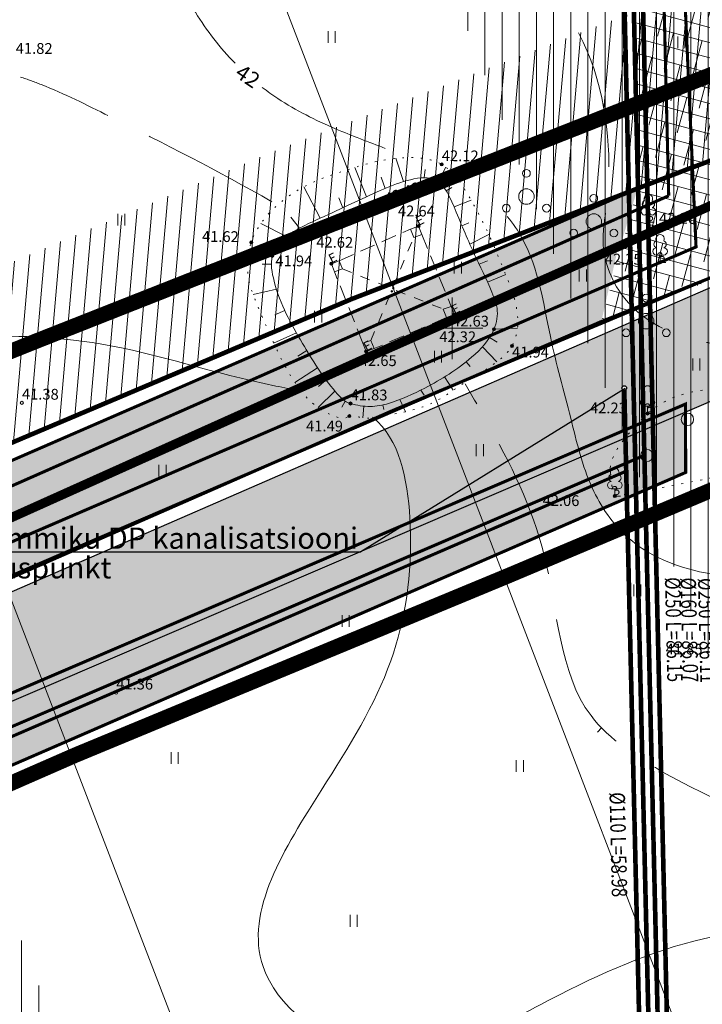
# Model space of a CAD drawing. Units: millimetres. Extents: x 544631 to 552049, y 6585772 to 6591296.
# Drawn here: x 550422 to 550466, y 6587856 to 6587920 of the extents above; entities that cross this region are included whole.
import ezdxf
from ezdxf.enums import TextEntityAlignment as Align

# ---------------------------------------------------------------- set-up
doc = ezdxf.new("R2010")
doc.units = ezdxf.units.MM
doc.set_wipeout_variables(frame=1)
doc.header["$PDMODE"] = 32
doc.header["$PDSIZE"] = 0.1
for name, pattern in [('CENTER', [2, 1.25, -0.25, 0.25, -0.25]), ('DASHED', [19.05, 12.7, -6.35]), ('FERM', [3, 2, -1]), ('ISOPOHI', [0.2, 0.1, 0.1]), ('ISOPOOL', [8, 6, -2]), ('KATASTRIPIIR', [0.02, 0.01, 0.01]), ('KOLVIK', [1.25, 0.25, -1]), ('NOLVAALL', [1.2, 0.2, -1]), ('NOLVAKRIIPS', [0.2, 0.1, 0.1]), ('NOLVAPEAL', [0.2, 0.1, 0.1]), ('RAJATISK', [3.75, 1.25, -1.25, 1.25]), ('RAJATISP', [0.02, 0.01, 0.01])]:
    doc.linetypes.add(name, pattern=pattern)
doc.layers.get('0').update_dxf_attribs({"linetype": 'CONTINUOUS'})
for name, color, linetype in [('0_hülsstorud', 250, 'CONTINUOUS'), ('geoalus', 150, 'CONTINUOUS'), ('KANAL_ELEMENDID', 7, 'CONTINUOUS'), ('KANAL_KAEVUD', 7, 'CONTINUOUS'), ('KANAL_TEKST', 7, 'CONTINUOUS'), ('kõrvalplaneeringu tee', 7, 'CONTINUOUS'), ('PR_TEXT', 7, 'CONTINUOUS'), ('tehno-pilt', 7, 'CONTINUOUS'), ('tehno-servituut', 215, 'CONTINUOUS'), ('VESI_TEKST', 7, 'CONTINUOUS')]:
    doc.layers.add(name, color=color, linetype=linetype)
for name, color, linetype, lineweight in [('geoalus- HORISONTAAL', 7, 'CONTINUOUS', 5), ('geoalus-HALJASTUS', 7, 'CONTINUOUS', 0), ('geoalus-KOOD', 7, 'CONTINUOUS', 5), ('geoalus-KORGUS', 250, 'CONTINUOUS', 0), ('geoalus-kõrgepingeliin', 1, 'k', 0), ('geoalus-POST', 7, 'CONTINUOUS', 5), ('geoalus-PUNKT', 7, 'CONTINUOUS', 5), ('geoalus-PUU', 7, 'CONTINUOUS', 5), ('geoalus-RDT', 250, 'CONTINUOUS', 5), ('geoalus-RELJEEF', 7, 'CONTINUOUS', 5), ('geoalus-RISTID', 250, 'CONTINUOUS', 5), ('geoalus-TEE', 7, 'CONTINUOUS', 5), ('GP_kinnistutePIIR', 34, 'CONTINUOUS', 9), ('KanalSurve_rek', 6, 'Survekanal1', 0), ('tehno- kõrgepingeliinide kaitsevöönd', 1, 'CENTER', 9), ('tehno-10kV maakaabel w0', 12, 'W0', 0), ('tehno-tammiku1-kanal -KS2', 6, 'KS2', 0), ('tehno-tammiku1-kraav', 5, 'kraav', 0), ('tehno-tammiku1-side S1', 202, 'S1', 0), ('tehno-tammiku1-tänavavalgustusekaabel', 121, 'W1.1', 0), ('tehno-tammiku1-veetoru-v2', 4, 'V2', 0), ('Vesi_proj2', 150, 'Vesi3', 0), ('Vesi_rek', 160, 'Vesi1', 0)]:
    doc.layers.add(name, color=color, linetype=linetype, lineweight=lineweight)
doc.layers.add('kõrvalplaneeringu piir', color=7, linetype='CONTINUOUS', true_color=0x3b6878)
doc.styles.add('Arial', font='arial.ttf')
doc.styles.add('ITALIC', font='italic.shx')
doc.styles.add('romans', font='romans.shx')
doc.styles.get("Standard").update_dxf_attribs({"font": 'ISOCP'})
doc.styles.add('STYLE1', font='arial.ttf')
doc.styles.add('TRASSID', font='times.ttf', dxfattribs={"width": 0.8, "height": 1})
doc.linetypes.add('k', pattern='A,0.5,-0.05,["K",Arial,S=0.15,R=0,X=0,Y=-0.07],-0.3', length=0.85)
doc.linetypes.add('k8', pattern='A,0.5,-0.05,["<<<   >>>",Arial,S=0.15,R=0,X=0,Y=-0.07],-0.7', length=1.25)
doc.linetypes.add('KAITSETSOON', pattern='A,4,-0.5,["|",romans,S=0.75,R=0,X=-0.15,Y=-0.35],-1', length=5.5)
doc.linetypes.add('kraav', pattern='A,0.5,-0.05,["KRAAV",Arial,S=0.15,R=0,X=0,Y=-0.07],-0.8', length=1.35)
doc.linetypes.add('KS2', pattern='A,0.5,-0.05,["KS2",Arial,S=0.15,R=0,X=0,Y=-0.07],-0.5', length=1.05)
doc.linetypes.add('S1', pattern='A,0.5,-0.05,["S1",Arial,S=0.15,R=0,X=0,Y=-0.07],-0.3', length=0.85)
doc.linetypes.add('Survekanal1', pattern='A,3.4,-0.4,["KS1",Standard,S=0.5,R=0,X=-0.1,Y=-0.25],-1.4', length=5.2)
doc.linetypes.add('V2', pattern='A,0.5,-0.05,["V2",Arial,S=0.15,R=0,X=0,Y=-0.07],-0.3', length=0.85)
doc.linetypes.add('Vesi1', pattern='A,3.4,-0.4,["V1",Standard,S=0.5,R=0,X=-0.1,Y=-0.25],-1.2', length=5)
doc.linetypes.add('Vesi3', pattern='A,3.4,-0.4,["V3",Standard,S=0.5,R=0,X=-0.1,Y=-0.25],-1.2', length=5)
doc.linetypes.add('W0', pattern='A,0.5,-0.05,["W0",Arial,S=0.15,R=0,X=0,Y=-0.07],-0.35', length=0.9)
doc.linetypes.add('W1.1', pattern='A,0.5,-0.05,["W1.1",Arial,S=0.15,R=0,X=0,Y=-0.07],-0.4', length=0.95)
picture_1 = doc.add_image_def('image2.jpg', size_in_pixel=(2480, 3507))
picture_2 = doc.add_image_def('image4.jpg', size_in_pixel=(3508, 2481))
picture_3 = doc.add_image_def('image3.jpg', size_in_pixel=(7017, 9933))

# ---------------------------------------------------------------- blocks, each defined once
blk = doc.blocks.new('rist')
for p, q in [((0, 4.0005), (0, -4.0005)), ((-4.0005, 0), (4.0005, 0))]:
    blk.add_line(p, q)
blk = doc.blocks.new('LEHTP1')
at = {"color": 0, "linetype": 'Continuous'}
for p, q in [((0.48, 0.95), (-0.48, 0.95)), ((0, 0), (0, 0.95)), ((0.76, 0), (0, 0))]:
    blk.add_line(p, q, dxfattribs=at)
for centre, radius, start, end in [((-0.34, 2.35), 0.465, 109.0217, 253.1415), ((0, 3.04), 0.554, 332.5799, 207.4201), ((0.34, 2.35), 0.465, 286.8508, 70.9859), ((-0.47, 1.42), 0.475, 90.0016, 269.3953), ((0.47, 1.42), 0.475, 270.6047, 89.9984)]:
    blk.add_arc(centre, radius, start, end, dxfattribs=at)
blk = doc.blocks.new('PQQSAS')
at = {"color": 0, "linetype": 'Continuous'}
for centre, radius in [((0, 1.5), 0.25), ((0, 0), 0.5), ((-1.3, -0.75), 0.25), ((1.3, -0.75), 0.25)]:
    blk.add_circle(centre, radius, dxfattribs=at)
blk = doc.blocks.new('HEIN')
at = {"color": 0, "linetype": 'Continuous'}
for p, q in [((-0.46, 0.76), (-0.46, -0.76)), ((0.46, 0.76), (0.46, -0.76))]:
    blk.add_line(p, q, dxfattribs=at)
blk = doc.blocks.new('METS')
at = {"color": 0, "linetype": 'Continuous'}
blk.add_circle((0, 0), 0.8, dxfattribs=at)
blk = doc.blocks.new('GEOALUS')
at = {"layer": 'geoalus- HORISONTAAL', "linetype": 'ISOPOOL', "ltscale": 1.5}
blk.add_lwpolyline([(550459.68, 6587874.124), (550459.413, 6587873.857)], dxfattribs=at)
for points, knots in [([(550486.149, 6587892.97), (550485.591, 6587892.935), (550483.695, 6587892.816), (550480.43, 6587894.988), (550475.956, 6587897.946), (550470.305, 6587898.681), (550465.167, 6587899.071), (550461.169, 6587901.214), (550459.51, 6587904.8), (550460.147, 6587908.513), (550460.3, 6587914.066), (550457.597, 6587922.7), (550449.457, 6587925.396), (550443.881, 6587930.848), (550437.83, 6587934.732), (550431.744, 6587938.665), (550427.074, 6587939.03), (550425.133, 6587939.126), (550424.444, 6587939.155)], [0, 0, 0, 0, 1.654713, 5.613479, 11.144806, 17.778386, 22.257609, 26.606146, 30.722674, 33.057333, 37.766897, 47.565846, 57.25677, 61.623758, 70.858234, 78.940436, 82.686351, 84.749639, 84.749639, 84.749639, 84.749639]), ([(550438.322, 6587908.196), (550434.864, 6587910.186), (550429.911, 6587912.681), (550424.466, 6587915.4), (550422.509, 6587916.115), (550422.06, 6587916.267)], [78.630765, 78.630765, 78.630765, 78.630765, 90.528937, 95.376175, 96.806234, 96.806234, 96.806234, 96.806234]), ([(550494.706, 6587866.277), (550491.531, 6587865.534), (550485.533, 6587864.129), (550474.81, 6587866.183), (550466.117, 6587869.584), (550456.949, 6587875.396), (550456.806, 6587885.256), (550453.366, 6587892.045), (550451.324, 6587895.606), (550450.847, 6587896.393)], [0, 0, 0, 0, 9.677422, 18.278762, 32.054976, 38.195092, 49.022903, 58.484604, 61.221608, 61.221608, 61.221608, 61.221608]), ([(550427.267, 6587844.589), (550425.389, 6587844.93), (550421.659, 6587845.668), (550417.662, 6587850.714), (550416.045, 6587856.553), (550411.98, 6587861.666), (550408.07, 6587864.709), (550402.659, 6587867.822), (550395.332, 6587868.112), (550387.661, 6587864.436), (550382.44, 6587858.397), (550378.696, 6587852.627), (550374.586, 6587846.822), (550367.611, 6587842.337), (550358.462, 6587842.298), (550348.751, 6587841.305), (550339.63, 6587838.229), (550330.105, 6587833.939), (550325.104, 6587827.863), (550321.837, 6587825.109), (550321.221, 6587824.617)], [0.270512, 0.270512, 0.270512, 0.270512, 5.81961, 11.379977, 18.368266, 23.91098, 30.580574, 33.161302, 42.561421, 50.991705, 57.911949, 66.194894, 71.694457, 79.150314, 89.958214, 98.466234, 108.426807, 118.758959, 129.209576, 131.577041, 131.577041, 131.577041, 131.577041])]:
    blk.add_open_spline(points, degree=3, knots=knots, dxfattribs=at)
at = {"layer": 'geoalus- HORISONTAAL', "linetype": 'ISOPOHI'}
for points, knots in [([(550404.742, 6587920.798), (550406.332, 6587921.705), (550409.601, 6587923.927), (550413.279, 6587926.39), (550417.202, 6587929.307), (550422.692, 6587929.531), (550430.186, 6587927.601), (550432.563, 6587921.264), (550434.981, 6587918.148), (550435.949, 6587917.162)], [177.619069, 177.619069, 177.619069, 177.619069, 183.090722, 189.302044, 191.017688, 197.613837, 204.909537, 212.386989, 216.514907, 216.514907, 216.514907, 216.514907]), ([(550437.711, 6587915.594), (550438.04, 6587915.339), (550439.517, 6587914.282), (550442.208, 6587912.959), (550444.599, 6587912.055), (550445.679, 6587911.648)], [218.873499, 218.873499, 218.873499, 218.873499, 220.122611, 224.332579, 227.796884, 227.796884, 227.796884, 227.796884]), ([(550478.74, 6587885.822), (550477.831, 6587885.497), (550474.118, 6587884.281), (550468.056, 6587883.275), (550461.623, 6587885.522), (550458.707, 6587889.81), (550457.673, 6587894.433), (550456.148, 6587899.761), (550455.536, 6587904.45), (550453.952, 6587906.782), (550453.571, 6587907.241)], [9.51019, 9.51019, 9.51019, 9.51019, 12.404598, 21.215797, 27.545398, 31.482147, 36.210656, 41.657443, 48.21658, 49.983149, 49.983149, 49.983149, 49.983149]), ([(550363.89, 6587859.726), (550366.22, 6587861.66), (550372.933, 6587867.229), (550379.246, 6587875.721), (550384.582, 6587887.139), (550394.02, 6587896.324), (550410.404, 6587898.977), (550425.711, 6587900.241), (550434.963, 6587896.915), (550439.639, 6587896.057), (550440.168, 6587895.953)], [0, 0, 0, 0, 9.082175, 26.15588, 31.035776, 46.974181, 62.807732, 80.019648, 91.712324, 93.216514, 93.216514, 93.216514, 93.216514]), ([(550444.847, 6587894.25), (550444.969, 6587894.153), (550446.713, 6587892.63), (550447.764, 6587886.364), (550446.518, 6587878.008), (550441.319, 6587869.698), (550434.65, 6587859.327), (550445.836, 6587850.399), (550456.268, 6587856.849), (550467.03, 6587861.39), (550479.913, 6587861.364), (550488.613, 6587859.253), (550493.539, 6587858.057)], [98.216806, 98.216806, 98.216806, 98.216806, 98.721826, 105.762789, 114.615492, 124.125143, 136.146501, 144.592782, 157.86111, 168.512302, 180.182723, 195.409728, 195.409728, 195.409728, 195.409728])]:
    blk.add_open_spline(points, degree=3, knots=knots, dxfattribs=at)
at = {"layer": 'geoalus-HALJASTUS', "linetype": 'KOLVIK', "ltscale": 0.5}
for points in [[(550460.538, 6587889.131), (550460.233, 6587890.877), (550461.966, 6587893.764), (550462.66, 6587894.482), (550470.083, 6587895.74), (550474.987, 6587894.803), (550478.332, 6587897.164), (550480.104, 6587898.634), (550481.541, 6587895.496), (550482.311, 6587891.711), (550483.363, 6587889.994), (550485.264, 6587883.692), (550487.446, 6587880.485), (550489.665, 6587877.477), (550491.021, 6587870.942), (550492.778, 6587857.771), (550489.966, 6587856.19), (550489.791, 6587848.111), (550493.129, 6587842.843)], [(550460.538, 6587889.131), (550467.71, 6587890.488), (550476.359, 6587890.347), (550477.601, 6587883.642), (550476.324, 6587868.285), (550469.787, 6587858.722), (550474.346, 6587845.762), (550480.047, 6587832.867)]]:
    blk.add_spline(points, degree=3, dxfattribs=at)
at = {"layer": 'geoalus-KORGUS', "ltscale": 0.5}
for centre in [(550449.333, 6587910.606), (550448.788, 6587909.658), (550447.828, 6587906.614), (550462.715, 6587906.86), (550436.998, 6587905.559), (550438.354, 6587904.686), (550442.186, 6587904.181), (550463.47, 6587904.265), (550450.15, 6587900.883), (550452.713, 6587899.936), (550453.88, 6587898.853), (550444.44, 6587898.488), (550422.142, 6587895.173), (550443.427, 6587895.127), (550443.35, 6587894.311), (550462.66, 6587894.482), (550460.538, 6587889.131), (550428.25, 6587876.405)]:
    blk.add_circle(centre, 0.1, dxfattribs=at)
at = {"layer": 'geoalus-kõrgepingeliin', "linetype": 'k8', "lineweight": 0, "ltscale": 10}
for points in [[(550446.221, 6587902.517), (550423.712, 6587961.086)], [(550410.67, 6587910.479), (550450.026, 6587808.071)], [(550446.191, 6587902.593), (550473.328, 6587831.98)]]:
    blk.add_lwpolyline(points, dxfattribs=at)
at = {"layer": 'geoalus-POST', "color": 251, "linetype": 'FERM', "ltscale": 0.5}
for points in [[(550442.701, 6587904.374), (550447.313, 6587906.421)], [(550448.035, 6587906.079), (550449.944, 6587901.418)], [(550444.233, 6587899.024), (550442.393, 6587903.645)], [(550449.636, 6587900.688), (550444.955, 6587898.682)]]:
    blk.add_lwpolyline(points, dxfattribs=at)
at = {"layer": 'geoalus-POST', "color": 251, "linetype": 'RAJATISP'}
for points in [[(550447.828, 6587906.614), (550447.313, 6587906.421)], [(550447.313, 6587906.421), (550447.52, 6587905.884), (550448.035, 6587906.079)], [(550448.035, 6587906.079), (550447.828, 6587906.614)], [(550442.701, 6587904.374), (550442.186, 6587904.181)], [(550442.186, 6587904.181), (550442.393, 6587903.645), (550442.908, 6587903.839)], [(550442.908, 6587903.839), (550442.701, 6587904.374)], [(550449.944, 6587901.418), (550449.428, 6587901.225)], [(550450.15, 6587900.883), (550449.944, 6587901.418)], [(550449.428, 6587901.225), (550449.636, 6587900.688), (550450.15, 6587900.883)], [(550444.748, 6587899.217), (550444.233, 6587899.024)], [(550444.233, 6587899.024), (550444.44, 6587898.488), (550444.955, 6587898.682)], [(550444.955, 6587898.682), (550444.748, 6587899.217)]]:
    blk.add_lwpolyline(points, dxfattribs=at)
at = {"layer": 'geoalus-POST', "color": 251, "linetype": 'RAJATISK', "ltscale": 0.5}
for points in [[(550444.748, 6587899.217), (550447.52, 6587905.884)], [(550442.908, 6587903.839), (550449.444, 6587901.231)]]:
    blk.add_lwpolyline(points, dxfattribs=at)
at = {"layer": 'geoalus-PUNKT', "color": 251, "ltscale": 0.5}
for p in [(550449.333, 6587910.606), (550448.788, 6587909.658), (550447.828, 6587906.614), (550462.715, 6587906.86), (550436.998, 6587905.559), (550438.354, 6587904.686), (550442.186, 6587904.181), (550463.47, 6587904.265), (550446.191, 6587902.593), (550450.15, 6587900.883), (550452.713, 6587899.936), (550453.88, 6587898.853), (550444.44, 6587898.488), (550443.427, 6587895.127), (550443.35, 6587894.311), (550462.66, 6587894.482), (550460.538, 6587889.131)]:
    blk.add_point(p, dxfattribs=at)
at = {"layer": 'geoalus-PUNKT', "color": 251}
blk.add_point((550446.099, 6587902.386), dxfattribs=at)
at = {"layer": 'geoalus-RELJEEF', "color": 251, "linetype": 'NOLVAKRIIPS'}
for points in [[(550446.856, 6587909.492), (550446.365, 6587911.002)], [(550444.451, 6587908.513), (550443.707, 6587910.416)], [(550448.188, 6587909.75), (550448.257, 6587910.287)], [(550449.107, 6587909.482), (550449.606, 6587910.43)], [(550445.66, 6587909.048), (550445.401, 6587909.785)], [(550441.459, 6587907.12), (550440.399, 6587909.155)], [(550449.62, 6587908.904), (550449.986, 6587909.107)], [(550442.932, 6587907.804), (550442.673, 6587908.442)], [(550450.133, 6587907.866), (550451.229, 6587908.299)], [(550440.126, 6587906.483), (550439.569, 6587907.187)], [(550439.271, 6587905.947), (550437.617, 6587906.78)], [(550450.636, 6587906.642), (550451.087, 6587906.835)], [(550451.151, 6587905.445), (550452.374, 6587906.076)], [(550438.303, 6587904.153), (550437.7, 6587904.153)], [(550451.748, 6587904.158), (550452.302, 6587904.364)], [(550452.299, 6587902.993), (550453.473, 6587903.489)], [(550438.627, 6587902.528), (550437.123, 6587902.187)], [(550452.828, 6587901.664), (550453.336, 6587901.812)], [(550439.167, 6587901.147), (550438.522, 6587900.865)], [(550439.921, 6587899.701), (550438.445, 6587899.045)], [(550452.428, 6587899.392), (550452.931, 6587899.098)], [(550452.714, 6587899.939), (550454.239, 6587900.014)], [(550451.968, 6587898.794), (550452.901, 6587897.827)], [(550440.593, 6587898.557), (550440.021, 6587898.197)], [(550450.904, 6587897.818), (550451.174, 6587897.516)], [(550441.297, 6587897.439), (550439.829, 6587896.478)], [(550449.507, 6587896.849), (550450.081, 6587895.984)], [(550441.849, 6587896.652), (550441.349, 6587896.223)], [(550442.42, 6587895.929), (550441.325, 6587894.86)], [(550447.982, 6587895.999), (550448.204, 6587895.662)], [(550443.081, 6587895.287), (550442.859, 6587894.896)], [(550444.284, 6587894.956), (550444.228, 6587894.197)], [(550445.518, 6587895.038), (550445.586, 6587894.746)], [(550446.627, 6587895.382), (550446.982, 6587894.593)]]:
    blk.add_lwpolyline(points, dxfattribs=at)
at = {"layer": 'geoalus-RELJEEF', "color": 251, "linetype": 'NOLVAALL', "ltscale": 0.5, "start_tangent": (-0.816229, -0.577728), "end_tangent": (-0.816229, -0.577728)}
blk.add_spline([(550443.35, 6587894.311), (550442.162, 6587894.389), (550439.375, 6587897.224), (550437.334, 6587901.651), (550436.837, 6587903.143), (550436.998, 6587905.559), (550440.956, 6587909.432), (550442.799, 6587910.126), (550444.65, 6587910.681), (550447.056, 6587911.051), (550448.559, 6587910.913), (550449.333, 6587910.606), (550451.15, 6587908.438), (550452.446, 6587905.918), (550453.394, 6587903.675), (550453.903, 6587902.381), (550454.089, 6587901.718), (550454.251, 6587900.145), (550453.88, 6587898.853), (550452.654, 6587897.648), (550450.873, 6587896.515), (550448.444, 6587895.036), (550445.553, 6587894.319), (550443.864, 6587894.273), (550443.35, 6587894.311)], degree=3, dxfattribs=at)
at = {"layer": 'geoalus-RELJEEF', "color": 251, "linetype": 'NOLVAPEAL', "start_tangent": (-0.96394, 0.266121), "end_tangent": (-0.96394, 0.266121)}
blk.add_spline([(550443.427, 6587895.127), (550442.46, 6587895.881), (550440.32, 6587899.015), (550438.479, 6587903.044), (550438.354, 6587904.686), (550441.465, 6587907.123), (550445.347, 6587908.914), (550447.089, 6587909.56), (550448.788, 6587909.658), (550450.274, 6587907.521), (550451.568, 6587904.536), (550452.713, 6587901.999), (550452.912, 6587901.303), (550452.713, 6587899.936), (550451.269, 6587898.119), (550448.233, 6587896.13), (550445.894, 6587895.135), (550444.7, 6587894.936), (550443.427, 6587895.127)], degree=3, dxfattribs=at)
at = {"layer": 'geoalus-HALJASTUS', "xscale": 0.5, "yscale": 0.5}
for name, p, zscale in [('HEIN', (550442.198, 6587918.856), 0.45), ('HEIN', (550464.851, 6587918.518), 0.45), ('HEIN', (550428.592, 6587907.034), 0.45), ('HEIN', (550450.375, 6587903.931), 0.45), ('HEIN', (550458.471, 6587903.415), 0.45), ('HEIN', (550441.332, 6587900.746), 0.45), ('HEIN', (550449.084, 6587898.164), 0.45), ('HEIN', (550465.825, 6587897.655), 0.45), ('METS', (550465.238, 6587894.102), 0.5), ('HEIN', (550451.8, 6587892.108), 0.45), ('METS', (550462.614, 6587891.761), 0.5), ('HEIN', (550431.25, 6587890.777), 0.45), ('HEIN', (550461.991, 6587883.031), 0.45), ('HEIN', (550443.11, 6587881.045), 0.45), ('HEIN', (550432.04, 6587872.172), 0.45), ('HEIN', (550454.389, 6587871.651), 0.45), ('HEIN', (550443.633, 6587861.63), 0.45), ('HEIN', (550443.633, 6587861.63), 0.45), ('HEIN', (550443.633, 6587861.63), 0.45), ('HEIN', (550443.633, 6587861.63), 0.45), ('HEIN', (550443.633, 6587861.63), 0.45), ('HEIN', (550443.633, 6587861.63), 0.45)]:
    blk.add_blockref(name, p, dxfattribs=dict(at, zscale=zscale))
at = {"layer": 'geoalus-HALJASTUS'}
for p in [(550454.817, 6587908.527), (550459.178, 6587906.913), (550462.569, 6587900.456)]:
    blk.add_blockref('PQQSAS', p, dxfattribs=at)
at = {"layer": 'geoalus-PUU', "color": 251, "xscale": 0.5, "yscale": 0.5, "zscale": 0.5}
for p in [(550462.715, 6587906.86), (550463.47, 6587904.265), (550462.66, 6587894.482), (550460.538, 6587889.131)]:
    blk.add_blockref('LEHTP1', p, dxfattribs=at)
at = {"layer": 'geoalus-RISTID', "ltscale": 0.5, "xscale": 0.5, "yscale": 0.5, "zscale": 0.5}
blk.add_blockref('rist', (550450, 6587900), dxfattribs=at)
at = {"layer": 'geoalus- HORISONTAAL', "style": 'ITALIC'}
blk.add_text('42', height=1, rotation=325.85038, dxfattribs=at).set_placement((550436.778, 6587916.324), align=Align.MIDDLE_CENTER)
at = {"layer": 'geoalus-KOOD', "color": 251, "ltscale": 0.5, "style": 'romans'}
for s, p in [('E', (550447.828, 6587906.614)), ('3', (550462.715, 6587906.86)), ('E', (550442.186, 6587904.181)), ('3', (550463.47, 6587904.265)), ('E', (550450.15, 6587900.883)), ('E', (550444.44, 6587898.488)), ('3', (550462.66, 6587894.482)), ('3', (550460.538, 6587889.131))]:
    blk.add_text(s, height=0.6, rotation=26.63579, dxfattribs=at).set_placement(p)
at = {"layer": 'geoalus-KORGUS', "ltscale": 0.7, "style": 'ITALIC'}
for s, rotation, p in [('41.82', 359.53479, (550421.745, 6587917.562)), ('42.12', 359.53479, (550449.333, 6587910.606)), ('42.43', 20.71775, (550445.888, 6587907.809)), ('42.64', 359.53479, (550446.492, 6587907.031)), ('42.26', 359.53479, (550463.402, 6587906.561)), ('41.62', 359.53479, (550433.802, 6587905.379)), ('42.62', 359.53479, (550441.206, 6587905.008)), ('41.94', 359.53479, (550438.557, 6587903.802)), ('42.35', 359.53479, (550459.882, 6587903.915)), ('42.63', 359.53479, (550449.998, 6587899.906)), ('42.32', 359.53479, (550449.168, 6587898.89)), ('41.94', 359.53479, (550453.883, 6587897.897)), ('42.65', 359.53479, (550444.026, 6587897.349)), ('41.38', 359.53479, (550422.142, 6587895.173)), ('41.83', 359.53479, (550443.427, 6587895.127)), ('42.23', 359.53479, (550458.925, 6587894.281)), ('41.49', 359.53479, (550440.546, 6587893.111)), ('42.06', 359.53479, (550455.857, 6587888.286)), ('41.85', 359.53479, (550463.83, 6587878.667)), ('41.36', 359.53479, (550428.25, 6587876.405))]:
    blk.add_text(s, height=0.7, rotation=rotation, dxfattribs=at).set_placement(p, align=Align.BOTTOM_LEFT)
blk = doc.blocks.new('VKT_kk_ss_w')
at = {"layer": 'KANAL_ELEMENDID', "color": 0, "linetype": 'Continuous'}
blk.add_line((0, 0), (0, 0), dxfattribs=at)
at = {"color": 0, "linetype": 'Continuous'}
blk.add_wipeout([(-0.151, 0.003), (-0.148, -0.027), (-0.14, -0.055), (-0.127, -0.081), (-0.109, -0.105), (-0.086, -0.124), (-0.06, -0.138), (-0.032, -0.147), (-0.003, -0.151), (0.027, -0.148), (0.055, -0.14), (0.081, -0.127), (0.105, -0.109), (0.124, -0.086), (0.138, -0.06), (0.147, -0.032), (0.151, -0.003), (0.148, 0.027), (0.14, 0.055), (0.127, 0.081), (0.109, 0.105), (0.086, 0.124), (0.06, 0.138), (0.032, 0.147), (0.003, 0.151), (-0.027, 0.148), (-0.055, 0.14), (-0.081, 0.127), (-0.105, 0.109), (-0.124, 0.086), (-0.138, 0.06), (-0.147, 0.032)], dxfattribs=at).dxf.layer = 'KANAL_ELEMENDID'
at = {"layer": 'KANAL_ELEMENDID', "color": 0, "linetype": 'Continuous'}
blk.add_circle((0, 0), 0.15, dxfattribs=at)

msp = doc.modelspace()

# ---------------------------------------------------------------- hatches: boundary and pattern name
at = {"layer": 'geoalus-RDT', "lineweight": 0, "ltscale": 5}
h = msp.add_hatch(dxfattribs=at)
h.set_pattern_fill('ANSI31', color=256, scale=0.3, angle=40, style=0)
h.set_pattern_definition([(85, (0.5, 0), (-0.94887544993, 0.08301584497), [])])
h.paths.add_polyline_path([(549914.446, 6587661.723), (550420.265, 6587892.069), (550443.497, 6587901.89), (550465.244, 6587910.297), (550475.227, 6587914.002), (550497.052, 6587921.107), (550492.431, 6587930.839), (550470.606, 6587923.734), (550460.623, 6587920.029), (550438.876, 6587911.623), (550415.644, 6587901.802), (549909.825, 6587671.455)])
at = {"layer": 'kõrvalplaneeringu tee', "lineweight": 0, "ltscale": 2}
h = msp.add_hatch(color=253, dxfattribs=at)
edge = h.paths.add_edge_path()
edge.add_line((550180.914, 6587769.439), (550230.675, 6587791.748))
edge.add_arc((550243.938, 6587779.584), 17.996, 137.14009, 137.47689, ccw=False)
edge.add_line((550230.747, 6587791.826), (550329.665, 6587836.451))
edge.add_line((550329.665, 6587836.451), (550474.86, 6587898.759))
edge.add_arc((550481.903, 6587879.171), 20.816, 66.95525, 109.77546, ccw=False)
edge.add_line((550490.052, 6587898.326), (550483.787, 6587914.775))
edge.add_arc((550465.368, 6587925.002), 21.068, 291.96684, 330.95943, ccw=False)
edge.add_line((550473.248, 6587905.464), (550327.275, 6587841.921))
edge.add_line((550327.275, 6587841.921), (550118.629, 6587749.066))
edge.add_line((550118.629, 6587749.066), (550133.789, 6587748.311))
edge.add_line((550133.789, 6587748.311), (550158.248, 6587759.283))
edge.add_line((550158.248, 6587759.283), (550180.914, 6587769.439))
at = {"layer": 'tehno- kõrgepingeliinide kaitsevöönd', "linetype": 'ByBlock', "lineweight": 0, "ltscale": 5}
h = msp.add_hatch(dxfattribs=at)
h.set_pattern_fill('ANSI31', color=256, scale=0.35, angle=45, style=0)
edge = h.paths.add_edge_path()
edge.add_line((550496.85, 6587839.697), (550448.26, 6587969.496))
edge.add_line((550448.26, 6587969.496), (550372.781, 6587939.866))
edge.add_line((550372.781, 6587939.866), (550426.55, 6587799.11))
edge.add_line((550426.55, 6587799.11), (550442.106, 6587808.091))
edge.add_line((550442.106, 6587808.091), (550389.263, 6587946.33))
edge.add_line((550389.263, 6587946.33), (550448.26, 6587969.496))
edge.add_line((550448.26, 6587969.496), (550434.518, 6587962.199))
edge.add_line((550434.518, 6587962.199), (550484.302, 6587832.689))
edge.add_line((550484.302, 6587832.689), (550495.493, 6587839.386))
at = {"layer": 'tehno-servituut', "lineweight": 0, "ltscale": 0.5}
h = msp.add_hatch(dxfattribs=at)
h.set_pattern_fill('ANSI38', color=256, scale=0.3, angle=120.005039565, style=0)
h.paths.add_polyline_path([(550434.63, 6588024.99), (550431.156, 6588032.425), (550427.266, 6588029.435), (550430.76, 6588022.824), (550433.161, 6588017.264), (550437.831, 6588015.541), (550446.528, 6587993.885), (550454.893, 6587962.555), (550461.321, 6587937.679), (550462.017, 6587909.049), (550459.668, 6587900.436), (550467.434, 6587903.359), (550467.796, 6587905.354), (550466.303, 6587938.296), (550464.422, 6587948.83), (550451.817, 6587995.591), (550441.137, 6588019.56), (550436.473, 6588021.046)])
h = msp.add_hatch(dxfattribs=at)
h.set_pattern_fill('ANSI38', color=256, scale=0.3, angle=120.005039565, style=0)
h.paths.add_polyline_path([(550462.017, 6587909.049), (550344.84, 6587858.122), (550337.942, 6587852.208), (550217.667, 6587799.318), (550229.031, 6587743.16), (550233.137, 6587743.034), (550222.224, 6587796.968), (550340.071, 6587848.82), (550344.273, 6587852.143), (550346.155, 6587852.994), (550460.9, 6587905.33)])
h = msp.add_hatch(dxfattribs=at)
h.set_pattern_fill('ANSI38', color=256, scale=0.3, angle=120.005039565, style=0)
h.paths.add_polyline_path([(550236.263, 6587742.879), (550240.446, 6587742.587), (550231.792, 6587785.269), (550355.86, 6587841.035), (550350.378, 6587853.343), (550459.668, 6587900.436), (550460.773, 6587905.293), (550345.077, 6587855.414), (550350.584, 6587843.049), (550227.239, 6587787.616)])
h = msp.add_hatch(dxfattribs=at)
h.set_pattern_fill('ANSI38', color=256, scale=0.3, angle=120.005039565, style=0)
h.paths.add_polyline_path([(550465.128, 6587890.664), (550465.117, 6587895.092), (550459.828, 6587892.824), (550349.627, 6587845.561), (550225.595, 6587790.063), (550249.638, 6587742.076), (550256.061, 6587742.006), (550232.774, 6587788.243), (550351.504, 6587841.297)])

# ---------------------------------------------------------------- linework, layer by layer
at = {"layer": '0_hülsstorud', "color": 6}
msp.add_line((550417.759, 6587885.514), (550444.101, 6587885.514), dxfattribs=at)
at = {"layer": 'geoalus-RDT', "color": 7, "linetype": 'KAITSETSOON', "lineweight": -3, "ltscale": 3, "const_width": 0.3}
msp.add_lwpolyline([(549914.446, 6587661.723), (550420.265, 6587892.069), (550443.497, 6587901.89), (550465.244, 6587910.297), (550475.227, 6587914.002), (550497.052, 6587921.107)], dxfattribs=at)
at = {"layer": 'geoalus-TEE'}
msp.add_lwpolyline([(550118.629, 6587749.066), (550327.275, 6587841.921), (550473.248, 6587905.464, 0.171798), (550483.787, 6587914.775), (550490.052, 6587898.326, 0.189043), (550474.86, 6587898.759), (550329.665, 6587836.451), (550230.747, 6587791.826, 0.00147), (550230.675, 6587791.748)], format="xyb", dxfattribs=at)
at = {"layer": 'GP_kinnistutePIIR', "linetype": 'KATASTRIPIIR'}
msp.add_lwpolyline([(549932.029, 6587675.779), (550096.26, 6587750.58), (550410.37, 6587893.86), (550479.08, 6587921.33), (550503.766, 6587926.961)], dxfattribs=at)
at = {"layer": 'KanalSurve_rek', "linetype": 'Survekanal1', "ltscale": 3.25}
msp.add_lwpolyline([(550461.15, 6587896.13, 0.3, 0.3, 0), (550462.545, 6587837.167, 0.3, 0.3, 0), (550466.029, 6587800.285, 0.3, 0.3, 0), (550470.051, 6587783.529, 0.3, 0.3, 0), (550474.925, 6587770.281, 0.3, 0.3, 0), (550483.214, 6587749.086, 0.3, 0.3, 0), (550493.624, 6587721.9, 0.3, 0.3, 0), (550500.278, 6587700.94, 0, 0, 0)], format="xyseb", dxfattribs=at)
at = {"layer": 'kõrvalplaneeringu piir', "linetype": 'DASHED', "ltscale": 0.5, "const_width": 1}
msp.add_lwpolyline([(550349.525, 6587866.432), (550409.858, 6587893.845), (550422.846, 6587899.077), (550467.545, 6587916.719), (550478.656, 6587921.16), (550478.905, 6587921.261), (550480.786, 6587921.719), (550481.01, 6587921.77), (550489.728, 6587899.034), (550476.381, 6587893.56), (550453.64, 6587883.979), (550425.613, 6587872.364), (550381.818, 6587853.198), (550350.326, 6587839.236)], dxfattribs=at)
at = {"layer": 'kõrvalplaneeringu tee'}
msp.add_lwpolyline([(550133.789, 6587748.311), (550158.248, 6587759.283), (550180.914, 6587769.439), (550230.675, 6587791.748, -0.00147), (550230.747, 6587791.826), (550329.665, 6587836.451), (550474.86, 6587898.759, -0.189043), (550490.052, 6587898.326), (550483.787, 6587914.775, -0.171798), (550473.248, 6587905.464), (550327.275, 6587841.921), (550118.629, 6587749.066)], format="xyb", dxfattribs=at)
at = {"layer": 'tehno-10kV maakaabel w0', "linetype": 'W0', "lineweight": 0, "ltscale": 10, "const_width": 0.2}
for points in [[(550105.77, 6588117.674), (550105.443, 6588155.8), (550202.419, 6588150.319), (550274.338, 6588144.737), (550310.094, 6588132.637), (550393.137, 6588078.675), (550418.28, 6588053.774), (550434.624, 6588018.856), (550439.356, 6588017.11), (550448.429, 6587994.518), (550456.824, 6587963.074), (550462.752, 6587941.131), (550463.316, 6587937.875), (550464.029, 6587908.578)], [(550232.598, 6587735.617), (550219.947, 6587798.133), (550339.401, 6587850.803), (550345.767, 6587856.345), (550464.029, 6587908.578)]]:
    msp.add_lwpolyline(points, dxfattribs=at)
at = {"layer": 'tehno-servituut', "ltscale": 0.5}
msp.add_lwpolyline([(550233.814, 6587786.178, 0.2, 0.2, 0), (550355.86, 6587841.035, 0.2, 0.2, 0), (550355.056, 6587842.839, 0.2, 0.2, 0), (550465.128, 6587890.664, 0.2, 0.2, 0), (550465.117, 6587895.092, 0.2, 0.2, 0), (550353.168, 6587847.08, 0.2, 0.2, 0)], format="xyseb", dxfattribs=at)
at = {"layer": 'tehno-tammiku1-kanal -KS2', "lineweight": 0, "ltscale": 10, "const_width": 0.2}
msp.add_lwpolyline([(550461.371, 6587890.789), (550329.87, 6587833.987)], dxfattribs=at)
at = {"layer": 'tehno-tammiku1-kraav', "lineweight": 0, "ltscale": 7, "const_width": 0.6}
msp.add_lwpolyline([(550098.54, 6587741.972), (550340.275, 6587848.965), (550347.069, 6587854.777), (550411.199, 6587883.129), (550444.484, 6587898.081), (550479.369, 6587913.527)], dxfattribs=at)
at = {"layer": 'tehno-tammiku1-tänavavalgustusekaabel', "lineweight": 0, "ltscale": 10, "const_width": 0.2}
msp.add_lwpolyline([(550099.216, 6587741.488), (550340.679, 6587848.333), (550348.491, 6587851.859), (550446.185, 6587894.685), (550473.203, 6587905.969)], dxfattribs=at)
at = {"layer": 'tehno-tammiku1-veetoru-v2', "lineweight": 0, "ltscale": 10, "const_width": 0.2}
msp.add_lwpolyline([(550229.27, 6587789.565), (550350.43, 6587843.729), (550462.453, 6587891.771)], dxfattribs=at)
at = {"layer": 'Vesi_proj2', "linetype": 'Vesi3', "ltscale": 3.25}
msp.add_lwpolyline([(550441.987, 6588004.374, 0.3, 0.3, 0), (550442.445, 6588003.034, 0.3, 0.3, 0), (550445.472, 6587994.188, 0.3, 0.3, 0), (550457.003, 6587951.147, 0.3, 0.3, 0), (550460.726, 6587937.25, 0.3, 0.3, 0), (550461.706, 6587923.342, 0.3, 0.3, 0), (550463.743, 6587837.291, 0.3, 0.3, 0), (550465.979, 6587837.497, 0, 0, 0)], format="xyseb", dxfattribs=at)
at = {"layer": 'Vesi_rek', "linetype": 'Vesi1', "ltscale": 3}
msp.add_lwpolyline([(550462.079, 6587937.612, 0.3, 0.3, 0), (550462.306, 6587923.356, 0.3, 0.3, 0), (550464.343, 6587837.273, 0.3, 0.3, 0), (550467.809, 6587800.581, 0.3, 0.3, 0), (550471.776, 6587784.052, 0.3, 0.3, 0), (550476.608, 6587770.92, 0.3, 0.3, 0), (550484.892, 6587749.736, 0.3, 0.3, 0), (550495.324, 6587722.495, 0.3, 0.3, 0), (550502.01, 6587701.434, 0, 0, 0)], format="xyseb", dxfattribs=at)

# ---------------------------------------------------------------- block references
at = {"layer": 'geoalus'}
msp.add_blockref('GEOALUS', (0, 0), dxfattribs=at)

# ---------------------------------------------------------------- texts
at = {"layer": 'KANAL_TEKST', "color": 6, "style": 'TRASSID', "width": 0.8}
for s, p in [('%%c250 L=86.15', (550463.863, 6587880.476)), ('%%c110 L=58.98', (550460.272, 6587866.552))]:
    msp.add_text(s, height=1, rotation=271.35557, dxfattribs=at).set_placement(p, align=Align.CENTER)
at = {"layer": 'PR_TEXT', "color": 6, "style": 'STYLE1'}
for s, p in [('Uus-Tammiku DP kanalisatsiooni', (550443.912, 6587886.409)), ('ühenduspunkt', (550427.941, 6587884.491))]:
    msp.add_text(s, height=1.375, dxfattribs=at).set_placement(p, align=Align.MIDDLE_RIGHT)
at = {"layer": 'VESI_TEKST', "color": 150, "style": 'TRASSID', "width": 0.8}
msp.add_text('%%c160 L=86.07', height=1, rotation=271.35557, dxfattribs=at).set_placement((550464.867, 6587880.455), align=Align.CENTER)
at = {"layer": 'VESI_TEKST', "color": 160, "style": 'TRASSID', "width": 0.8}
msp.add_text('%%c250 L=86.11', height=1, rotation=271.35557, dxfattribs=at).set_placement((550466.002, 6587880.423), align=Align.CENTER)

# ---------------------------------------------------------------- referenced raster images: frames only (the image files are external)
at = {"layer": 'kõrvalplaneeringu tee', "lineweight": 0}
image = msp.add_image(picture_1, insert=(552049.462, 6586720.975), size_in_units=(2174.876, 3075.52), rotation=90, dxfattribs=at)
image.dxf.flags = 6

# ---------------------------------------------------------------- next in the draw order: block references
at = {"layer": 'KANAL_KAEVUD'}
msp.add_blockref('VKT_kk_ss_w', (550461.15, 6587896.13), dxfattribs=at)

# ---------------------------------------------------------------- next in the draw order: linework, layer by layer
at = {"layer": '0_hülsstorud', "color": 6}
msp.add_line((550461.199, 6587896.099), (550444.101, 6587885.514), dxfattribs=at)
at = {"layer": 'KanalSurve_rek', "linetype": 'Survekanal1', "ltscale": 3.25}
msp.add_lwpolyline([(550437.751, 6588016.17, 0.3, 0.3, 0), (550444.119, 6587993.825, 0.3, 0.3, 0), (550455.679, 6587950.678, 0.3, 0.3, 0), (550459.461, 6587936.926, 0.3, 0.3, 0), (550461.107, 6587923.327, 0.3, 0.3, 0), (550463.145, 6587837.202, 0.3, 0.3, 0), (550466.621, 6587800.402, 0.3, 0.3, 0), (550470.632, 6587783.688, 0.3, 0.3, 0), (550475.486, 6587770.494, 0.3, 0.3, 0), (550483.734, 6587749.402, 0.3, 0.3, 0), (550494.191, 6587722.098, 0.3, 0.3, 0), (550500.856, 6587701.104, 0, 0, 0)], format="xyseb", dxfattribs=at)
at = {"layer": 'tehno-servituut', "ltscale": 0.5}
for points in [[(550350.378, 6587853.343, 0.2, 0.2, 0), (550459.668, 6587900.436, 0.2, 0.2, 0), (550467.879, 6587903.73, 0.2, 0.2, 0), (550466.303, 6587938.296, 0.2, 0.2, 0), (550466.189, 6587942.14, 0.2, 0.2, 0), (550451.817, 6587995.591, 0.2, 0.2, 0)], [(550446.528, 6587993.885, 0.2, 0.2, 0), (550454.893, 6587962.555, 0.2, 0.2, 0), (550461.321, 6587937.679, 0.2, 0.2, 0), (550461.726, 6587920.999, 0.2, 0.2, 0), (550462.017, 6587909.049, 0.2, 0.2, 0), (550344.84, 6587858.122, 0.2, 0.2, 0)]]:
    msp.add_lwpolyline(points, format="xyseb", dxfattribs=at)
at = {"layer": 'tehno-tammiku1-side S1', "lineweight": 0, "ltscale": 10}
msp.add_lwpolyline([(550088.091, 6587722.871, 0.2, 0.2, 0), (550353.222, 6587842.042, 0.2, 0.2, 0), (550347.727, 6587854.379, 0.2, 0.2, 0), (550465.798, 6587905.265, 0.2, 0.2, 0), (550464.331, 6587937.964, 0.2, 0.2, 0), (550464.226, 6587941.544, 0.2, 0.2, 0), (550449.926, 6587994.919, 0.2, 0.2, 0), (550439.675, 6588017.927, 0.2, 0.2, 0), (550435.032, 6588019.407, 0.2, 0.2, 0), (550418.404, 6588054.993, 0.2, 0.2, 0), (550393.071, 6588080.167, 0.2, 0.2, 0), (550310.432, 6588133.799, 0.2, 0.2, 0), (550274.462, 6588145.955, 0.2, 0.2, 0), (550202.384, 6588151.55, 0.2, 0.2, 0), (550079.408, 6588158.297, 0, 0, 0)], format="xyseb", dxfattribs=at)

# ---------------------------------------------------------------- next in the draw order: referenced raster images: frames only (the image files are external)
at = {"layer": 'tehno-pilt', "lineweight": 0}
image = msp.add_image(picture_2, insert=(549737.359, 6587498.629), size_in_units=(979.534, 692.766), dxfattribs=at)
image.dxf.flags = 6
image = msp.add_image(picture_3, insert=(550579.513, 6587385.345), size_in_units=(612.388, 866.873), rotation=90, dxfattribs=at)
image.dxf.flags = 6

doc.saveas('drawing.dxf')
